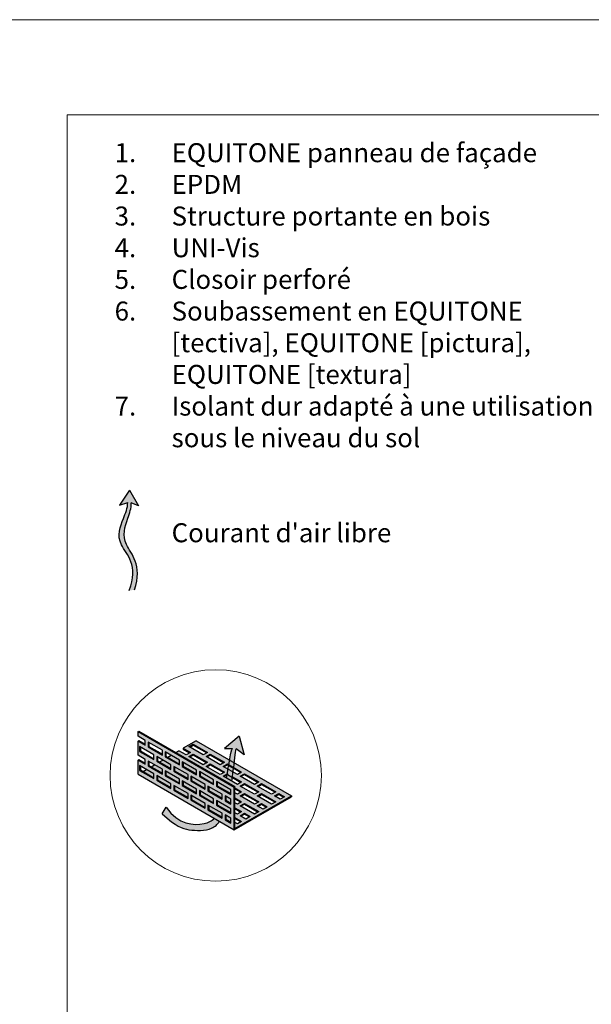
# Model space of a CAD drawing. Units: inches. Extents: x -8427 to 8781, y 20070 to 21160.
# Drawn here: x -4672 to -4371, y 20642 to 21160 of the extents above; entities that cross this region are included whole.
import ezdxf

# ---------------------------------------------------------------- set-up
doc = ezdxf.new("R2010")
doc.units = ezdxf.units.IN
doc.header["$LTSCALE"] = 0.25
doc.header["$MEASUREMENT"] = 0
doc.layers.add('Etex-0-Viewports', color=2, linetype='Continuous', lineweight=9, plot=False)
doc.layers.add('Etex-Airflow (ventilation)', color=7, linetype='Continuous', true_color=0x1ce4f2)
doc.layers.add('Etex-Dimensions', color=7, linetype='Continuous', lineweight=13)
for name, color, linetype in [('Etex-Insulation', 252, 'Continuous'), ('Etex-Perforated closures', 7, 'Continuous'), ('Etex-Text-legends-FR-BEL', 7, 'Continuous')]:
    doc.layers.add(name, color=color, linetype=linetype)
doc.styles.add('style Equitone', font='trebuc.ttf')

msp = doc.modelspace()

# ---------------------------------------------------------------- hatches: boundary and pattern name
at = {"layer": 'Etex-Airflow (ventilation)', "transparency": 33554687}
h = msp.add_hatch(color=256, dxfattribs=at)
h.dxf.hatch_style = 1
edge = h.paths.add_edge_path()
edge.add_spline(control_points=[(-4615.56, 20906.23), (-4615.6, 20903.3), (-4618.48, 20896.19), (-4623.13, 20884.69), (-4609.51, 20873.08), (-4614.8, 20859.96)], knot_values=[0, 0, 0, 0, 0.630977, 1.630977, 2.630977, 2.630977, 2.630977, 2.630977], degree=3, periodic=0)
edge.add_line((-4614.8, 20859.96), (-4611.95, 20860.19))
edge.add_spline(control_points=[(-4611.95, 20860.19), (-4607.66, 20873.63), (-4620.07, 20884.55), (-4616.11, 20896.15), (-4613.67, 20903.27), (-4613.69, 20906.05)], knot_values=[0, 0, 0, 0, 1, 2, 2.60037, 2.60037, 2.60037, 2.60037], degree=3, periodic=0)
edge.add_line((-4613.69, 20906.05), (-4609.83, 20904.55))
edge.add_line((-4609.83, 20904.55), (-4614.64, 20912.67))
edge.add_line((-4614.64, 20912.67), (-4619.9, 20904.88))
edge.add_line((-4619.9, 20904.88), (-4615.56, 20906.23))
h = msp.add_hatch(color=256, dxfattribs=at)
h.paths.add_polyline_path([(-4563.52, 20761.11), (-4560.75, 20759.51), (-4560.71, 20759.75), (-4560.65, 20760.2), (-4560.58, 20760.65), (-4560.51, 20761.1), (-4560.44, 20761.57), (-4560.37, 20762.03), (-4560.31, 20762.51), (-4560.24, 20762.99), (-4560.18, 20763.47), (-4560.11, 20763.96), (-4560.05, 20764.46), (-4559.99, 20764.96), (-4559.92, 20765.47), (-4559.86, 20765.98), (-4559.8, 20766.5), (-4559.74, 20767.02), (-4559.68, 20767.54), (-4559.62, 20768.06), (-4559.56, 20768.58), (-4559.5, 20769.1), (-4559.44, 20769.61), (-4559.38, 20770.12), (-4559.33, 20770.61), (-4559.27, 20771.11), (-4559.21, 20771.59), (-4559.16, 20772.06), (-4559.1, 20772.52), (-4559.04, 20772.96), (-4558.99, 20773.39), (-4558.93, 20773.8), (-4558.87, 20774.2), (-4558.82, 20774.58), (-4558.76, 20774.93), (-4558.71, 20775.27), (-4558.65, 20775.58), (-4558.59, 20775.87), (-4558.54, 20776.13), (-4558.48, 20776.36), (-4558.43, 20776.57), (-4554.22, 20773.42), (-4556.86, 20783.26), (-4564.59, 20776.69), (-4560.48, 20776.81), (-4560.53, 20776.75), (-4560.57, 20776.67), (-4560.62, 20776.58), (-4560.67, 20776.47), (-4560.72, 20776.35), (-4560.76, 20776.22), (-4560.81, 20776.08), (-4560.86, 20775.92), (-4560.91, 20775.75), (-4560.96, 20775.57), (-4561.02, 20775.38), (-4561.07, 20775.17), (-4561.12, 20774.96), (-4561.17, 20774.73), (-4561.23, 20774.5), (-4561.28, 20774.25), (-4561.34, 20774), (-4561.39, 20773.73), (-4561.45, 20773.46), (-4561.5, 20773.17), (-4561.56, 20772.88), (-4561.62, 20772.58), (-4561.68, 20772.27), (-4561.74, 20771.95), (-4561.79, 20771.62), (-4561.85, 20771.29), (-4561.91, 20770.95), (-4561.97, 20770.61), (-4562.04, 20770.25), (-4562.1, 20769.89), (-4562.16, 20769.53), (-4562.22, 20769.16), (-4562.28, 20768.78), (-4562.35, 20768.4), (-4562.41, 20768.01), (-4562.47, 20767.62), (-4562.54, 20767.22), (-4562.6, 20766.82), (-4562.67, 20766.42), (-4562.73, 20766.01), (-4562.8, 20765.6), (-4562.87, 20765.19), (-4562.93, 20764.77), (-4563, 20764.35), (-4563.07, 20763.93), (-4563.14, 20763.51), (-4563.21, 20763.08), (-4563.27, 20762.66), (-4563.34, 20762.23), (-4563.41, 20761.8), (-4563.48, 20761.37)])
h.paths.add_polyline_path([(-4567.2, 20738.43), (-4569.93, 20740), (-4569.95, 20739.98), (-4570.06, 20739.87), (-4570.18, 20739.75), (-4570.3, 20739.64), (-4570.42, 20739.54), (-4570.54, 20739.43), (-4570.66, 20739.33), (-4570.78, 20739.23), (-4570.91, 20739.14), (-4571.03, 20739.04), (-4571.16, 20738.95), (-4571.29, 20738.87), (-4571.42, 20738.78), (-4571.55, 20738.7), (-4571.68, 20738.62), (-4571.82, 20738.54), (-4571.96, 20738.47), (-4572.1, 20738.39), (-4572.23, 20738.32), (-4572.38, 20738.26), (-4572.52, 20738.19), (-4572.66, 20738.12), (-4572.81, 20738.06), (-4572.96, 20738), (-4573.11, 20737.94), (-4573.26, 20737.89), (-4573.41, 20737.83), (-4573.57, 20737.78), (-4573.73, 20737.73), (-4573.89, 20737.68), (-4574.05, 20737.63), (-4574.21, 20737.58), (-4574.38, 20737.54), (-4574.54, 20737.49), (-4574.71, 20737.45), (-4574.88, 20737.41), (-4575.05, 20737.37), (-4575.23, 20737.33), (-4575.41, 20737.29), (-4575.58, 20737.25), (-4575.76, 20737.22), (-4575.95, 20737.18), (-4576.13, 20737.15), (-4576.32, 20737.12), (-4576.51, 20737.09), (-4576.7, 20737.06), (-4576.89, 20737.03), (-4577.08, 20737), (-4577.28, 20736.98), (-4577.48, 20736.96), (-4577.67, 20736.94), (-4577.87, 20736.92), (-4578.08, 20736.9), (-4578.28, 20736.88), (-4578.49, 20736.87), (-4578.69, 20736.86), (-4578.9, 20736.85), (-4579.11, 20736.84), (-4579.32, 20736.84), (-4579.53, 20736.83), (-4579.74, 20736.83), (-4579.96, 20736.83), (-4580.17, 20736.84), (-4580.39, 20736.85), (-4580.61, 20736.85), (-4580.83, 20736.87), (-4581.05, 20736.88), (-4581.27, 20736.9), (-4581.49, 20736.92), (-4581.71, 20736.94), (-4581.93, 20736.97), (-4582.16, 20737), (-4582.38, 20737.03), (-4582.61, 20737.06), (-4582.84, 20737.1), (-4583.06, 20737.14), (-4583.29, 20737.19), (-4583.52, 20737.24), (-4583.75, 20737.29), (-4583.98, 20737.34), (-4584.21, 20737.4), (-4584.44, 20737.46), (-4584.67, 20737.53), (-4584.9, 20737.6), (-4585.13, 20737.67), (-4585.36, 20737.75), (-4585.6, 20737.83), (-4585.83, 20737.91), (-4586.06, 20738), (-4586.29, 20738.09), (-4586.53, 20738.19), (-4586.76, 20738.29), (-4586.99, 20738.4), (-4587.22, 20738.51), (-4587.46, 20738.62), (-4587.69, 20738.74), (-4587.92, 20738.86), (-4588.15, 20738.99), (-4588.39, 20739.12), (-4588.62, 20739.26), (-4588.85, 20739.4), (-4589.08, 20739.55), (-4589.31, 20739.7), (-4589.54, 20739.85), (-4589.77, 20740.01), (-4590, 20740.18), (-4590.23, 20740.35), (-4590.46, 20740.53), (-4590.69, 20740.71), (-4590.92, 20740.89), (-4591.14, 20741.09), (-4591.37, 20741.28), (-4591.59, 20741.49), (-4591.82, 20741.69), (-4592.04, 20741.91), (-4592.27, 20742.13), (-4592.49, 20742.35), (-4592.71, 20742.58), (-4592.93, 20742.82), (-4593.15, 20743.06), (-4593.37, 20743.31), (-4593.58, 20743.57), (-4593.8, 20743.83), (-4594.01, 20744.09), (-4594.23, 20744.37), (-4594.44, 20744.64), (-4594.65, 20744.93), (-4594.86, 20745.22), (-4595.07, 20745.52), (-4595.27, 20745.82), (-4597.41, 20742.31), (-4597.01, 20741.96), (-4596.63, 20741.62), (-4596.26, 20741.29), (-4595.89, 20740.97), (-4595.53, 20740.66), (-4595.18, 20740.36), (-4594.84, 20740.07), (-4594.51, 20739.79), (-4594.18, 20739.52), (-4593.86, 20739.26), (-4593.54, 20739.01), (-4593.24, 20738.76), (-4592.94, 20738.52), (-4592.64, 20738.3), (-4592.36, 20738.08), (-4592.07, 20737.87), (-4591.8, 20737.66), (-4591.53, 20737.47), (-4591.26, 20737.28), (-4591, 20737.1), (-4590.75, 20736.93), (-4590.5, 20736.76), (-4590.25, 20736.6), (-4590.01, 20736.45), (-4589.78, 20736.3), (-4589.54, 20736.16), (-4589.32, 20736.03), (-4589.09, 20735.9), (-4588.87, 20735.78), (-4588.65, 20735.66), (-4588.44, 20735.55), (-4588.23, 20735.45), (-4588.02, 20735.35), (-4587.81, 20735.25), (-4587.61, 20735.16), (-4587.41, 20735.08), (-4587.21, 20735), (-4587.01, 20734.92), (-4586.82, 20734.84), (-4586.62, 20734.78), (-4586.43, 20734.71), (-4586.24, 20734.65), (-4586.05, 20734.59), (-4585.86, 20734.53), (-4585.67, 20734.48), (-4585.48, 20734.43), (-4585.29, 20734.39), (-4585.1, 20734.34), (-4584.91, 20734.3), (-4584.73, 20734.26), (-4584.54, 20734.22), (-4584.35, 20734.19), (-4584.15, 20734.15), (-4583.96, 20734.12), (-4583.77, 20734.09), (-4583.57, 20734.06), (-4583.38, 20734.03), (-4583.18, 20734), (-4582.98, 20733.97), (-4582.78, 20733.94), (-4582.58, 20733.91), (-4582.37, 20733.89), (-4582.16, 20733.86), (-4581.96, 20733.84), (-4581.75, 20733.82), (-4581.54, 20733.79), (-4581.32, 20733.77), (-4581.11, 20733.75), (-4580.9, 20733.74), (-4580.68, 20733.72), (-4580.47, 20733.7), (-4580.25, 20733.69), (-4580.03, 20733.67), (-4579.82, 20733.66), (-4579.6, 20733.65), (-4579.38, 20733.64), (-4579.16, 20733.63), (-4578.94, 20733.62), (-4578.72, 20733.62), (-4578.5, 20733.62), (-4578.28, 20733.61), (-4578.06, 20733.61), (-4577.84, 20733.61), (-4577.62, 20733.62), (-4577.4, 20733.62), (-4577.18, 20733.63), (-4576.96, 20733.64), (-4576.75, 20733.65), (-4576.53, 20733.66), (-4576.31, 20733.68), (-4576.09, 20733.69), (-4575.88, 20733.71), (-4575.66, 20733.73), (-4575.45, 20733.76), (-4575.24, 20733.78), (-4575.03, 20733.81), (-4574.82, 20733.84), (-4574.61, 20733.87), (-4574.4, 20733.9), (-4574.19, 20733.94), (-4573.99, 20733.98), (-4573.78, 20734.02), (-4573.58, 20734.07), (-4573.38, 20734.11), (-4573.18, 20734.16), (-4572.99, 20734.22), (-4572.79, 20734.27), (-4572.6, 20734.33), (-4572.41, 20734.39), (-4572.22, 20734.45), (-4572.04, 20734.52), (-4571.86, 20734.59), (-4571.68, 20734.66), (-4571.5, 20734.73), (-4571.32, 20734.81), (-4571.15, 20734.89), (-4570.98, 20734.98), (-4570.81, 20735.06), (-4570.65, 20735.16), (-4570.48, 20735.25), (-4570.32, 20735.35), (-4570.16, 20735.44), (-4570.01, 20735.55), (-4569.86, 20735.65), (-4569.7, 20735.76), (-4569.56, 20735.87), (-4569.41, 20735.99), (-4569.27, 20736.11), (-4569.12, 20736.23), (-4568.98, 20736.35), (-4568.84, 20736.48), (-4568.71, 20736.61), (-4568.57, 20736.74), (-4568.44, 20736.87), (-4568.31, 20737.01), (-4568.18, 20737.16), (-4568.06, 20737.3), (-4567.93, 20737.45), (-4567.81, 20737.6), (-4567.69, 20737.75), (-4567.57, 20737.91), (-4567.45, 20738.07), (-4567.33, 20738.23), (-4567.21, 20738.4)])
at = {"layer": 'Etex-Insulation', "ltscale": 100, "true_color": 0x000000, "transparency": 33554687}
h = msp.add_hatch(dxfattribs=at)
h.set_pattern_fill('ANSI37', color=18, scale=50)
h.paths.add_polyline_path([(-4348.64, 20595.01), (-4336.4, 20595.01), (-4336.4, 20616.02), (-4348.64, 20616.02)], flags=9)
h.paths.add_polyline_path([(-4350.46, 20571.75), (-4338.23, 20571.75), (-4338.23, 20592.76), (-4350.46, 20592.76)], flags=9)
h.paths.add_polyline_path([(-4350.27, 20545.2), (-4338.04, 20545.2), (-4338.04, 20566.22), (-4350.27, 20566.22)], flags=9)
h.paths.add_polyline_path([(-4350.78, 20779.6), (-4338.55, 20779.6), (-4338.55, 20800.61), (-4350.78, 20800.61)], flags=9)
h.paths.add_polyline_path([(-4357.39, 20791.26), (-4357.39, 20834.95), (-4378.79, 20834.95), (-4378.79, 20791.26)], flags=9)
h.paths.add_polyline_path([(-4324.94, 20279.11), (-4094.86, 20279.11), (-4094.86, 20300.12), (-4324.94, 20300.12)], flags=9)
h.paths.add_polyline_path([(-4329.81, 20679.51), (-4074.42, 20679.51), (-4074.42, 20700.52), (-4329.81, 20700.52)], flags=9)
h.paths.add_polyline_path([(-4635.55, 20185.31), (-3964.84, 20185.31), (-3964.84, 20255.99), (-4635.55, 20255.99)], flags=9)
h.paths.add_polyline_path([(-4634.79, 20896.58), (-4396.02, 20896.58), (-4396.02, 21118.98), (-4634.79, 21118.98)], flags=9)
h.paths.add_polyline_path([(-4295.68, 20763.73), (-4267.33, 20763.73), (-4267.33, 20787.96), (-4295.68, 20787.96)], flags=9)
h.paths.add_polyline_path([(-4308.83, 20377.29), (-4280.65, 20377.29), (-4280.65, 20398.31), (-4308.83, 20398.31)], flags=9)
at = {"layer": 'Etex-Perforated closures'}
h = msp.add_hatch(color=256, dxfattribs=at)
h.dxf.hatch_style = 1
h.paths.add_polyline_path([(-4574.82, 20757.82), (-4574.82, 20755.32), (-4582.32, 20759.65), (-4582.32, 20762.15)], flags=16)
h.paths.add_polyline_path([(-4568.82, 20759.36), (-4561.32, 20755.03), (-4561.32, 20752.53), (-4568.82, 20756.86)], flags=16)
h.paths.add_polyline_path([(-4573.32, 20756.96), (-4565.82, 20752.63), (-4565.82, 20750.13), (-4573.32, 20754.46)], flags=16)
h.paths.add_polyline_path([(-4579.32, 20762.92), (-4586.82, 20767.25), (-4586.82, 20769.75), (-4579.32, 20765.42)], flags=16)
h.paths.add_polyline_path([(-4570.32, 20750.23), (-4570.32, 20747.73), (-4577.82, 20752.06), (-4577.82, 20754.56)], flags=16)
h.paths.add_polyline_path([(-4579.32, 20755.42), (-4579.32, 20752.92), (-4586.82, 20757.25), (-4586.82, 20759.75)], flags=16)
h.paths.add_polyline_path([(-4583.82, 20760.52), (-4591.32, 20764.85), (-4591.32, 20767.35), (-4583.82, 20763.02)], flags=16)
h.paths.add_polyline_path([(-4574.82, 20747.82), (-4574.82, 20745.32), (-4582.32, 20749.65), (-4582.32, 20752.15)], flags=16)
h.paths.add_polyline_path([(-4568.82, 20749.36), (-4561.32, 20745.03), (-4561.32, 20742.53), (-4568.82, 20746.86)], flags=16)
h.paths.add_polyline_path([(-4564.32, 20751.76), (-4561.32, 20750.03), (-4561.32, 20747.53), (-4564.32, 20749.26)], flags=16)
h.paths.add_polyline_path([(-4583.82, 20753.02), (-4583.82, 20750.52), (-4591.32, 20754.85), (-4591.32, 20757.35)], flags=16)
h.paths.add_polyline_path([(-4573.32, 20746.96), (-4565.82, 20742.63), (-4565.82, 20740.13), (-4573.32, 20744.46)], flags=16)
h.paths.add_polyline_path([(-4588.32, 20760.62), (-4588.32, 20758.12), (-4595.82, 20762.45), (-4595.82, 20764.95)], flags=16)
h.paths.add_polyline_path([(-4588.32, 20768.12), (-4595.82, 20772.45), (-4595.82, 20774.95), (-4588.32, 20770.62)], flags=16)
h.paths.add_polyline_path([(-4592.82, 20765.72), (-4600.32, 20770.05), (-4600.32, 20772.55), (-4592.82, 20768.22)], flags=16)
h.paths.add_polyline_path([(-4592.82, 20758.22), (-4592.82, 20755.72), (-4600.32, 20760.05), (-4600.32, 20762.55)], flags=16)
h.paths.add_polyline_path([(-4564.32, 20741.76), (-4561.32, 20740.03), (-4561.32, 20737.53), (-4564.32, 20739.26)], flags=16)
h.paths.add_polyline_path([(-4597.32, 20763.31), (-4604.82, 20767.64), (-4604.82, 20770.14), (-4597.32, 20765.81)], flags=16)
h.paths.add_polyline_path([(-4597.32, 20773.31), (-4604.82, 20777.64), (-4604.82, 20780.14), (-4597.32, 20775.81)], flags=16)
h.paths.add_polyline_path([(-4601.82, 20760.91), (-4609.32, 20765.24), (-4609.32, 20767.74), (-4601.82, 20763.41)], flags=16)
h.paths.add_polyline_path([(-4601.82, 20770.91), (-4609.32, 20775.24), (-4609.32, 20777.74), (-4601.82, 20773.41)], flags=16)
h.paths.add_polyline_path([(-4577.82, 20764.56), (-4577.43, 20764.33), (-4577.43, 20762.28), (-4570.32, 20758.18), (-4570.32, 20757.73), (-4577.82, 20762.06)])
h.paths.add_polyline_path([(-4610.07, 20785.68), (-4610.07, 20783.18), (-4606.32, 20781.01), (-4606.32, 20778.51), (-4610.07, 20780.68), (-4610.07, 20773.18), (-4606.32, 20771.01), (-4606.32, 20768.51), (-4610.07, 20770.68), (-4610.07, 20763.18), (-4559.49, 20733.98), (-4559.49, 20756.48)])
h = msp.add_hatch(color=252, dxfattribs=at)
h.dxf.hatch_style = 1
edge = h.paths.add_edge_path()
edge.add_line((-4579.58, 20780.77), (-4586.33, 20776.88))
edge.add_line((-4586.33, 20776.88), (-4582.58, 20774.71))
edge.add_line((-4582.58, 20774.71), (-4584.83, 20773.41))
edge.add_line((-4584.83, 20773.41), (-4588.58, 20775.58))
edge.add_line((-4588.58, 20775.58), (-4590.2, 20774.64))
edge.add_line((-4590.2, 20774.64), (-4559.12, 20756.69))
edge.add_line((-4559.12, 20756.69), (-4559.12, 20755.97))
edge.add_line((-4559.12, 20755.97), (-4555.58, 20753.93))
edge.add_line((-4555.58, 20753.93), (-4557.83, 20752.63))
edge.add_line((-4557.83, 20752.63), (-4559.12, 20753.37))
edge.add_line((-4559.12, 20753.37), (-4559.12, 20750.77))
edge.add_line((-4559.12, 20750.77), (-4555.58, 20748.73))
edge.add_line((-4555.58, 20748.73), (-4557.83, 20747.43))
edge.add_line((-4557.83, 20747.43), (-4559.12, 20748.17))
edge.add_line((-4559.12, 20748.17), (-4559.12, 20745.57))
edge.add_line((-4559.12, 20745.57), (-4555.58, 20743.53))
edge.add_line((-4555.58, 20743.53), (-4557.83, 20742.24))
edge.add_line((-4557.83, 20742.24), (-4559.12, 20742.97))
edge.add_line((-4559.12, 20742.97), (-4559.12, 20740.38))
edge.add_line((-4559.12, 20740.38), (-4555.58, 20738.34))
edge.add_line((-4555.58, 20738.34), (-4557.83, 20737.04))
edge.add_line((-4557.83, 20737.04), (-4559.12, 20737.78))
edge.add_line((-4559.12, 20737.78), (-4559.12, 20734.57))
edge.add_line((-4559.12, 20734.57), (-4529.33, 20751.76))
edge.add_line((-4529.33, 20751.76), (-4559.49, 20769.17))
edge.add_spline(control_points=[(-4559.49, 20769.17), (-4559.58, 20768.37), (-4559.68, 20767.55), (-4559.77, 20766.74)], knot_values=[4.055934, 4.055934, 4.055934, 4.055934, 4.137842, 4.137842, 4.137842, 4.137842], degree=3, periodic=0)
edge.add_line((-4559.77, 20766.74), (-4555.58, 20764.32))
edge.add_line((-4555.58, 20764.32), (-4557.83, 20763.02))
edge.add_line((-4557.83, 20763.02), (-4560.07, 20764.31))
edge.add_spline(control_points=[(-4560.07, 20764.31), (-4560.17, 20763.48), (-4560.28, 20762.68), (-4560.39, 20761.9)], knot_values=[3.885978, 3.885978, 3.885978, 3.885978, 3.972998, 3.972998, 3.972998, 3.972998], degree=3, periodic=0)
edge.add_line((-4560.39, 20761.9), (-4555.58, 20759.12))
edge.add_line((-4555.58, 20759.12), (-4557.83, 20757.82))
edge.add_line((-4557.83, 20757.82), (-4565.33, 20762.15))
edge.add_line((-4565.33, 20762.15), (-4563.15, 20763.41))
edge.add_spline(control_points=[(-4563.15, 20763.41), (-4563.02, 20764.24), (-4562.89, 20765.06), (-4562.76, 20765.86)], knot_values=[2.305268, 2.305268, 2.305268, 2.305268, 2.369619, 2.369619, 2.369619, 2.369619], degree=3, periodic=0)
edge.add_line((-4562.76, 20765.86), (-4565.33, 20767.35))
edge.add_line((-4565.33, 20767.35), (-4563.08, 20768.65))
edge.add_line((-4563.08, 20768.65), (-4562.37, 20768.24))
edge.add_spline(control_points=[(-4562.37, 20768.24), (-4562.24, 20769.06), (-4562.1, 20769.86), (-4561.97, 20770.61)], knot_values=[2.434999, 2.434999, 2.434999, 2.434999, 2.505484, 2.505484, 2.505484, 2.505484], degree=3, periodic=0)
edge.add_line((-4561.97, 20770.61), (-4579.58, 20780.77))
h.paths.add_polyline_path([(-4564.58, 20769.52), (-4566.83, 20768.22), (-4574.33, 20772.55), (-4572.08, 20773.85)], flags=16)
h.paths.add_polyline_path([(-4564.58, 20764.32), (-4566.83, 20763.02), (-4574.33, 20767.35), (-4572.08, 20768.65)], flags=16)
h.paths.add_polyline_path([(-4573.58, 20774.71), (-4575.83, 20773.41), (-4583.33, 20777.74), (-4581.08, 20779.04)], flags=16)
h.paths.add_polyline_path([(-4573.58, 20769.52), (-4575.83, 20768.22), (-4583.33, 20772.55), (-4581.08, 20773.85)], flags=16)
h.paths.add_polyline_path([(-4556.33, 20762.15), (-4554.08, 20763.45), (-4546.58, 20759.12), (-4548.83, 20757.82)], flags=16)
h.paths.add_polyline_path([(-4556.33, 20756.96), (-4554.08, 20758.26), (-4546.58, 20753.93), (-4548.83, 20752.63)], flags=16)
h.paths.add_polyline_path([(-4554.08, 20753.06), (-4546.58, 20748.73), (-4548.83, 20747.43), (-4556.33, 20751.76)], flags=16)
h.paths.add_polyline_path([(-4547.33, 20756.96), (-4545.08, 20758.26), (-4537.58, 20753.93), (-4539.83, 20752.63)], flags=16)
h.paths.add_polyline_path([(-4554.08, 20747.86), (-4546.58, 20743.53), (-4548.83, 20742.24), (-4556.33, 20746.57)], flags=16)
h.paths.add_polyline_path([(-4547.33, 20751.76), (-4545.08, 20753.06), (-4537.58, 20748.73), (-4539.83, 20747.43)], flags=16)
h.paths.add_polyline_path([(-4554.08, 20742.67), (-4551.08, 20740.94), (-4553.33, 20739.64), (-4556.33, 20741.37)], flags=16)
h.paths.add_polyline_path([(-4547.33, 20746.57), (-4545.08, 20747.86), (-4542.08, 20746.13), (-4544.33, 20744.83)], flags=16)
h.paths.add_polyline_path([(-4538.33, 20751.76), (-4536.08, 20753.06), (-4533.08, 20751.33), (-4535.33, 20750.03)], flags=16)
h = msp.add_hatch(color=252, dxfattribs=at)
h.dxf.hatch_style = 1
h.paths.add_polyline_path([(-4601.82, 20763.41), (-4605.74, 20765.68), (-4607.51, 20764.65), (-4601.82, 20761.36)])
h.paths.add_polyline_path([(-4597.32, 20765.81), (-4601.41, 20768.18), (-4603.18, 20767.15), (-4597.32, 20763.76)])
h.paths.add_polyline_path([(-4592.82, 20768.22), (-4597.08, 20770.68), (-4598.85, 20769.65), (-4592.82, 20766.17)])
h.paths.add_polyline_path([(-4588.32, 20770.62), (-4592.75, 20773.18), (-4594.52, 20772.15), (-4588.32, 20768.57)])
h.paths.add_polyline_path([(-4586.43, 20769.53), (-4586.43, 20767.48), (-4579.32, 20763.37), (-4579.32, 20765.42)])
h.paths.add_polyline_path([(-4590.93, 20767.12), (-4590.93, 20765.07), (-4583.82, 20760.97), (-4583.82, 20763.02)])
h.paths.add_polyline_path([(-4588.32, 20760.62), (-4595.43, 20764.72), (-4595.43, 20762.67), (-4588.32, 20758.57)])
h.paths.add_polyline_path([(-4599.93, 20762.32), (-4599.93, 20760.27), (-4592.82, 20756.17), (-4592.82, 20758.22)])
h.paths.add_polyline_path([(-4590.93, 20757.12), (-4590.93, 20755.07), (-4583.82, 20750.97), (-4583.82, 20753.02)])
h.paths.add_polyline_path([(-4586.43, 20759.53), (-4586.43, 20757.48), (-4579.32, 20753.37), (-4579.32, 20755.42)])
h.paths.add_polyline_path([(-4581.93, 20761.93), (-4581.93, 20759.88), (-4574.82, 20755.77), (-4574.82, 20757.82)])
h.paths.add_polyline_path([(-4577.43, 20764.33), (-4577.43, 20762.28), (-4570.32, 20758.18), (-4570.32, 20760.23)])
h.paths.add_polyline_path([(-4568.43, 20759.13), (-4568.43, 20757.08), (-4561.32, 20752.98), (-4561.32, 20755.03)])
h.paths.add_polyline_path([(-4572.93, 20756.73), (-4572.93, 20754.68), (-4565.82, 20750.58), (-4565.82, 20752.63)])
h.paths.add_polyline_path([(-4577.43, 20754.33), (-4577.43, 20752.28), (-4570.32, 20748.18), (-4570.32, 20750.23)])
h.paths.add_polyline_path([(-4581.93, 20751.93), (-4581.93, 20749.88), (-4574.82, 20745.77), (-4574.82, 20747.82)])
h.paths.add_polyline_path([(-4572.93, 20746.73), (-4572.93, 20744.68), (-4565.82, 20740.58), (-4565.82, 20742.63)])
h.paths.add_polyline_path([(-4568.43, 20749.13), (-4568.43, 20747.08), (-4561.32, 20742.98), (-4561.32, 20745.03)])
h.paths.add_polyline_path([(-4561.32, 20750.03), (-4563.93, 20751.54), (-4563.93, 20749.49), (-4561.32, 20747.98)])
h.paths.add_polyline_path([(-4561.32, 20740.03), (-4563.93, 20741.54), (-4563.93, 20739.49), (-4561.32, 20737.98)])

# ---------------------------------------------------------------- linework, layer by layer
at = {"layer": 'Etex-0-Viewports', "ltscale": 100}
for points in [[(8780.53, 21160.34), (-8427.47, 21160.34), (-8427.47, 20100.34), (8780.53, 20100.34)], [(-4647.47, 21110.34), (-3951.47, 21110.34), (-3951.47, 20150.34), (-4647.47, 20150.34)]]:
    msp.add_lwpolyline(points, close=True, dxfattribs=at)
at = {"layer": 'Etex-Airflow (ventilation)', "transparency": 33554687}
for p, q in [((-4614.64, 20912.67), (-4619.9, 20904.88)), ((-4614.64, 20912.67), (-4609.83, 20904.55)), ((-4619.9, 20904.88), (-4615.56, 20906.23)), ((-4609.83, 20904.55), (-4613.69, 20906.05)), ((-4556.86, 20783.26), (-4564.59, 20776.69)), ((-4556.86, 20783.26), (-4554.22, 20773.42)), ((-4564.59, 20776.69), (-4560.48, 20776.81)), ((-4554.22, 20773.42), (-4558.43, 20776.57)), ((-4597.41, 20742.31), (-4595.27, 20745.82))]:
    msp.add_line(p, q, dxfattribs=at)
for points, knots in [([(-4614.8, 20859.96), (-4609.51, 20873.08), (-4623.13, 20884.69), (-4618.48, 20896.19), (-4615.6, 20903.3), (-4615.56, 20906.23)], [0, 0, 0, 0, 1, 2, 2.630977, 2.630977, 2.630977, 2.630977]), ([(-4611.95, 20860.19), (-4607.66, 20873.63), (-4620.07, 20884.55), (-4616.11, 20896.15), (-4613.67, 20903.27), (-4613.69, 20906.05)], [0, 0, 0, 0, 1, 2, 2.60037, 2.60037, 2.60037, 2.60037]), ([(-4560.75, 20759.51), (-4560.48, 20761.24), (-4559.62, 20767.3), (-4558.93, 20774.85), (-4558.43, 20776.57)], [3.7941353, 3.7941353, 3.7941353, 3.7941353, 4, 4.4668136, 4.4668136, 4.4668136, 4.4668136]), ([(-4595.27, 20745.82), (-4589.02, 20736.49), (-4577.34, 20736.02), (-4571.38, 20738.5), (-4569.93, 20740)], [0, 0, 0, 0, 1, 1.419525, 1.419525, 1.419525, 1.419525]), ([(-4597.41, 20742.31), (-4589.85, 20735.51), (-4584.34, 20733.64), (-4572.26, 20733.19), (-4568.32, 20736.77), (-4567.2, 20738.43)], [0, 0, 0, 0, 1, 2, 2.515294, 2.515294, 2.515294, 2.515294])]:
    msp.add_open_spline(points, degree=3, knots=knots, dxfattribs=at)
msp.add_open_spline([(-4563.52, 20761.11), (-4562.32, 20768.49), (-4561.26, 20775.82), (-4560.48, 20776.81)], degree=3, dxfattribs=at)
at = {"layer": 'Etex-Dimensions'}
msp.add_circle((-4569.25, 20762.55), 55.64, dxfattribs=at)
at = {"layer": 'Etex-Perforated closures', "transparency": 33554687}
for p, q in [((-4610.07, 20785.68), (-4609.69, 20785.89)), ((-4610.07, 20783.18), (-4610.07, 20785.68)), ((-4609.69, 20785.89), (-4559.12, 20756.69)), ((-4604.82, 20777.64), (-4604.43, 20777.87)), ((-4581.08, 20779.04), (-4581.08, 20778.59)), ((-4579.58, 20780.77), (-4529.33, 20751.76)), ((-4609.32, 20775.24), (-4608.93, 20775.47)), ((-4595.82, 20772.45), (-4595.43, 20772.67)), ((-4594.52, 20772.15), (-4592.75, 20773.18)), ((-4590.2, 20774.64), (-4588.58, 20775.58)), ((-4581.08, 20773.85), (-4581.08, 20773.4)), ((-4572.08, 20773.85), (-4572.08, 20773.4)), ((-4607.51, 20764.65), (-4605.74, 20765.68)), ((-4604.82, 20767.64), (-4604.43, 20767.87)), ((-4603.18, 20767.15), (-4601.41, 20768.18)), ((-4600.32, 20770.05), (-4599.93, 20770.27)), ((-4598.85, 20769.65), (-4597.08, 20770.68)), ((-4586.82, 20767.25), (-4586.43, 20767.48)), ((-4572.08, 20768.65), (-4572.08, 20768.2)), ((-4563.08, 20768.65), (-4563.08, 20768.2)), ((-4610.07, 20763.18), (-4559.49, 20733.98)), ((-4610.07, 20763.18), (-4559.49, 20733.98)), ((-4609.32, 20765.24), (-4608.93, 20765.47)), ((-4595.82, 20762.45), (-4595.43, 20762.67)), ((-4591.32, 20764.85), (-4590.93, 20765.07)), ((-4577.82, 20762.06), (-4577.43, 20762.28)), ((-4563.08, 20763.45), (-4563.08, 20763)), ((-4554.08, 20763.45), (-4554.08, 20763)), ((-4600.32, 20760.05), (-4599.93, 20760.27)), ((-4586.82, 20757.25), (-4586.43, 20757.48)), ((-4582.32, 20759.65), (-4581.93, 20759.88)), ((-4568.82, 20756.86), (-4568.43, 20757.08)), ((-4559.49, 20756.48), (-4559.12, 20756.69)), ((-4559.49, 20733.98), (-4559.49, 20756.48)), ((-4559.12, 20734.63), (-4559.12, 20756.69)), ((-4559.12, 20734.57), (-4559.12, 20756.69)), ((-4554.08, 20758.26), (-4554.08, 20757.81)), ((-4545.08, 20758.26), (-4545.08, 20757.81)), ((-4591.32, 20754.85), (-4590.93, 20755.07)), ((-4577.82, 20752.06), (-4577.43, 20752.28)), ((-4573.32, 20754.46), (-4572.93, 20754.68)), ((-4559.49, 20733.98), (-4529.33, 20751.39)), ((-4559.12, 20734.57), (-4529.33, 20751.76)), ((-4554.08, 20753.06), (-4554.08, 20752.61)), ((-4545.08, 20753.06), (-4545.08, 20752.61)), ((-4536.08, 20753.06), (-4536.08, 20752.61)), ((-4529.33, 20751.76), (-4529.33, 20751.39)), ((-4582.32, 20749.65), (-4581.93, 20749.88)), ((-4568.82, 20746.86), (-4568.43, 20747.08)), ((-4564.32, 20749.26), (-4563.93, 20749.49)), ((-4554.08, 20747.86), (-4554.08, 20747.41)), ((-4545.08, 20747.86), (-4545.08, 20747.41)), ((-4573.32, 20744.46), (-4572.93, 20744.68)), ((-4554.08, 20742.67), (-4554.08, 20742.22)), ((-4564.32, 20739.26), (-4563.93, 20739.49))]:
    msp.add_line(p, q, dxfattribs=at)
at = {"layer": 'Etex-Perforated closures', "color": 252}
msp.add_line((-4610.07, 20785.68), (-4559.49, 20756.48), dxfattribs=at)
at = {"layer": 'Etex-Perforated closures', "transparency": 33554687}
for points in [[(-4606.32, 20781.01), (-4610.07, 20783.18)], [(-4610.07, 20773.18), (-4610.07, 20780.68), (-4606.32, 20778.51), (-4606.32, 20781.01)], [(-4610.07, 20780.68), (-4609.68, 20780.9), (-4606.32, 20778.96)], [(-4601.82, 20773.41), (-4609.32, 20777.74), (-4609.32, 20775.24), (-4601.82, 20770.91), (-4601.82, 20773.41)], [(-4608.93, 20777.52), (-4608.93, 20775.47), (-4601.82, 20771.36)], [(-4597.32, 20775.81), (-4604.82, 20780.14), (-4604.82, 20777.64), (-4597.32, 20773.31), (-4597.32, 20775.81)], [(-4604.43, 20779.92), (-4604.43, 20777.87), (-4597.32, 20773.76)], [(-4579.58, 20780.77), (-4586.33, 20776.88), (-4582.58, 20774.71), (-4584.83, 20773.41), (-4588.58, 20775.58)], [(-4586.33, 20776.88), (-4586.33, 20776.43), (-4582.97, 20774.49)], [(-4583.33, 20777.74), (-4581.08, 20779.04), (-4573.58, 20774.71), (-4575.83, 20773.41), (-4583.33, 20777.74)], [(-4582.95, 20777.52), (-4581.08, 20778.59), (-4573.97, 20774.49)], [(-4606.32, 20771.01), (-4610.07, 20773.18)], [(-4610.07, 20763.18), (-4610.07, 20770.68), (-4606.32, 20768.51), (-4606.32, 20771.01)], [(-4610.07, 20770.68), (-4609.68, 20770.9), (-4606.32, 20768.96)], [(-4592.82, 20768.22), (-4600.32, 20772.55), (-4600.32, 20770.05), (-4592.82, 20765.72), (-4592.82, 20768.22)], [(-4599.93, 20772.32), (-4599.93, 20770.27), (-4592.82, 20766.17)], [(-4588.32, 20770.62), (-4595.82, 20774.95), (-4595.82, 20772.45), (-4588.32, 20768.12), (-4588.32, 20770.62)], [(-4595.43, 20774.72), (-4595.43, 20772.67), (-4588.32, 20768.57)], [(-4583.33, 20772.55), (-4581.08, 20773.85), (-4573.58, 20769.52), (-4575.83, 20768.22), (-4583.33, 20772.55)], [(-4582.95, 20772.32), (-4581.08, 20773.4), (-4573.97, 20769.29)], [(-4574.33, 20772.55), (-4572.08, 20773.85), (-4564.58, 20769.52), (-4566.83, 20768.22), (-4574.33, 20772.55)], [(-4573.95, 20772.32), (-4572.08, 20773.4), (-4564.97, 20769.29)], [(-4601.82, 20763.41), (-4609.32, 20767.74), (-4609.32, 20765.24), (-4601.82, 20760.91), (-4601.82, 20763.41)], [(-4608.93, 20767.52), (-4608.93, 20765.47), (-4601.82, 20761.36)], [(-4597.32, 20765.81), (-4604.82, 20770.14), (-4604.82, 20767.64), (-4597.32, 20763.31), (-4597.32, 20765.81)], [(-4604.43, 20769.92), (-4604.43, 20767.87), (-4597.32, 20763.76)], [(-4583.82, 20763.02), (-4591.32, 20767.35), (-4591.32, 20764.85), (-4583.82, 20760.52), (-4583.82, 20763.02)], [(-4590.93, 20767.12), (-4590.93, 20765.07), (-4583.82, 20760.97)], [(-4579.32, 20765.42), (-4586.82, 20769.75), (-4586.82, 20767.25), (-4579.32, 20762.92), (-4579.32, 20765.42)], [(-4586.43, 20769.53), (-4586.43, 20767.48), (-4579.32, 20763.37)], [(-4574.33, 20767.35), (-4572.08, 20768.65), (-4564.58, 20764.32), (-4566.83, 20763.02), (-4574.33, 20767.35)], [(-4573.95, 20767.12), (-4572.08, 20768.2), (-4564.97, 20764.09)], [(-4565.33, 20767.35), (-4563.08, 20768.65), (-4555.58, 20764.32), (-4557.83, 20763.02), (-4565.33, 20767.35)], [(-4564.95, 20767.12), (-4563.08, 20768.2), (-4555.97, 20764.09)], [(-4592.82, 20758.22), (-4600.32, 20762.55), (-4600.32, 20760.05), (-4592.82, 20755.72), (-4592.82, 20758.22)], [(-4599.93, 20762.32), (-4599.93, 20760.27), (-4592.82, 20756.17)], [(-4588.32, 20760.62), (-4595.82, 20764.95), (-4595.82, 20762.45), (-4588.32, 20758.12), (-4588.32, 20760.62)], [(-4595.43, 20764.72), (-4595.43, 20762.67), (-4588.32, 20758.57)], [(-4574.82, 20757.82), (-4582.32, 20762.15), (-4582.32, 20759.65), (-4574.82, 20755.32), (-4574.82, 20757.82)], [(-4581.93, 20761.93), (-4581.93, 20759.88), (-4574.82, 20755.77)], [(-4570.32, 20760.23), (-4577.82, 20764.56), (-4577.82, 20762.06), (-4570.32, 20757.73), (-4570.32, 20760.23)], [(-4577.43, 20764.33), (-4577.43, 20762.28), (-4570.32, 20758.18)], [(-4565.33, 20762.15), (-4563.15, 20763.41)], [(-4560.39, 20761.9), (-4555.58, 20759.12), (-4557.83, 20757.82), (-4565.33, 20762.15)], [(-4564.95, 20761.93), (-4563.08, 20763), (-4555.97, 20758.9)], [(-4556.33, 20762.15), (-4554.08, 20763.45), (-4546.58, 20759.12), (-4548.83, 20757.82), (-4556.33, 20762.15)], [(-4555.95, 20761.93), (-4554.08, 20763), (-4546.97, 20758.9)], [(-4583.82, 20753.02), (-4591.32, 20757.35), (-4591.32, 20754.85), (-4583.82, 20750.52), (-4583.82, 20753.02)], [(-4590.93, 20757.12), (-4590.93, 20755.07), (-4583.82, 20750.97)], [(-4579.32, 20755.42), (-4586.82, 20759.75), (-4586.82, 20757.25), (-4579.32, 20752.92), (-4579.32, 20755.42)], [(-4586.43, 20759.53), (-4586.43, 20757.48), (-4579.32, 20753.37)], [(-4565.82, 20752.63), (-4573.32, 20756.96), (-4573.32, 20754.46), (-4565.82, 20750.13), (-4565.82, 20752.63)], [(-4572.93, 20756.73), (-4572.93, 20754.68), (-4565.82, 20750.58)], [(-4561.32, 20755.03), (-4568.82, 20759.36), (-4568.82, 20756.86), (-4561.32, 20752.53), (-4561.32, 20755.03)], [(-4568.43, 20759.13), (-4568.43, 20757.08), (-4561.32, 20752.98)], [(-4559.12, 20755.97), (-4555.58, 20753.93), (-4557.83, 20752.63), (-4559.12, 20753.37)], [(-4559.12, 20755.52), (-4555.97, 20753.7)], [(-4556.33, 20756.96), (-4554.08, 20758.26), (-4546.58, 20753.93), (-4548.83, 20752.63), (-4556.33, 20756.96)], [(-4555.95, 20756.73), (-4554.08, 20757.81), (-4546.97, 20753.7)], [(-4547.33, 20756.96), (-4545.08, 20758.26), (-4537.58, 20753.93), (-4539.83, 20752.63), (-4547.33, 20756.96)], [(-4546.95, 20756.73), (-4545.08, 20757.81), (-4537.97, 20753.7)], [(-4574.82, 20747.82), (-4582.32, 20752.15), (-4582.32, 20749.65), (-4574.82, 20745.32), (-4574.82, 20747.82)], [(-4581.93, 20751.93), (-4581.93, 20749.88), (-4574.82, 20745.77)], [(-4570.32, 20750.23), (-4577.82, 20754.56), (-4577.82, 20752.06), (-4570.32, 20747.73), (-4570.32, 20750.23)], [(-4577.43, 20754.33), (-4577.43, 20752.28), (-4570.32, 20748.18)], [(-4561.32, 20750.03), (-4564.32, 20751.76), (-4564.32, 20749.26), (-4561.32, 20747.53), (-4561.32, 20750.03)], [(-4563.93, 20751.54), (-4563.93, 20749.49), (-4561.32, 20747.98)], [(-4559.12, 20750.77), (-4555.58, 20748.73), (-4557.83, 20747.43), (-4559.12, 20748.17)], [(-4559.12, 20750.32), (-4555.97, 20748.51)], [(-4559.12, 20750.32), (-4555.97, 20748.51)], [(-4556.33, 20751.76), (-4554.08, 20753.06), (-4546.58, 20748.73), (-4548.83, 20747.43), (-4556.33, 20751.76)], [(-4555.95, 20751.54), (-4554.08, 20752.61), (-4546.97, 20748.51)], [(-4547.33, 20751.76), (-4545.08, 20753.06), (-4537.58, 20748.73), (-4539.83, 20747.43), (-4547.33, 20751.76)], [(-4546.95, 20751.54), (-4545.08, 20752.61), (-4537.97, 20748.51)], [(-4535.33, 20750.03), (-4538.33, 20751.76), (-4536.08, 20753.06), (-4533.08, 20751.33), (-4535.33, 20750.03)], [(-4537.95, 20751.54), (-4536.08, 20752.61), (-4533.47, 20751.1)], [(-4565.82, 20742.63), (-4573.32, 20746.96), (-4573.32, 20744.46), (-4565.82, 20740.13), (-4565.82, 20742.63)], [(-4572.93, 20746.73), (-4572.93, 20744.68), (-4565.82, 20740.58)], [(-4561.32, 20745.03), (-4568.82, 20749.36), (-4568.82, 20746.86), (-4561.32, 20742.53), (-4561.32, 20745.03)], [(-4568.43, 20749.13), (-4568.43, 20747.08), (-4561.32, 20742.98)], [(-4559.12, 20745.57), (-4555.58, 20743.53), (-4557.83, 20742.24), (-4559.12, 20742.97)], [(-4559.12, 20745.12), (-4555.97, 20743.31)], [(-4556.33, 20746.57), (-4554.08, 20747.86), (-4546.58, 20743.53), (-4548.83, 20742.24), (-4556.33, 20746.57)], [(-4556.33, 20746.57), (-4554.08, 20747.86), (-4546.58, 20743.53), (-4548.83, 20742.24), (-4556.33, 20746.57)], [(-4555.95, 20746.34), (-4554.08, 20747.41), (-4546.97, 20743.31)], [(-4544.33, 20744.83), (-4547.33, 20746.57), (-4545.08, 20747.86), (-4542.08, 20746.13), (-4544.33, 20744.83)], [(-4546.95, 20746.34), (-4545.08, 20747.41), (-4542.47, 20745.91)], [(-4561.32, 20740.03), (-4564.32, 20741.76), (-4564.32, 20739.26), (-4561.32, 20737.53), (-4561.32, 20740.03)], [(-4563.93, 20741.54), (-4563.93, 20739.49), (-4561.32, 20737.98)], [(-4559.12, 20740.38), (-4555.58, 20738.34), (-4557.83, 20737.04), (-4559.12, 20737.78)], [(-4559.12, 20739.93), (-4555.97, 20738.11)], [(-4553.33, 20739.64), (-4556.33, 20741.37), (-4554.08, 20742.67), (-4551.08, 20740.94), (-4553.33, 20739.64)], [(-4555.95, 20741.14), (-4554.08, 20742.22), (-4551.47, 20740.71)]]:
    msp.add_lwpolyline(points, dxfattribs=at)
msp.add_open_spline([(-4548.71, 20742.31), (-4548.94, 20742.39), (-4549.17, 20742.47), (-4549.4, 20742.56)], degree=3, dxfattribs=at)

# ---------------------------------------------------------------- texts
at = {"layer": 'Etex-Text-legends-FR-BEL', "insert": (-4632.47, 21095.34), "char_height": 10, "attachment_point": 1, "style": 'style Equitone'}
msp.add_mtext_dynamic_manual_height_columns("\\A1;\\pxi-3,l4;1.^IEQUITONE panneau de façade\\P2.^IEPDM\\P3.^IStructure portante en bois\\P4.^IUNI-Vis\\P5.^IClosoir perforé\\P6.^ISoubassement en EQUITONE [tectiva], EQUITONE [pictura], EQUITONE [textura]\\P7.^IIsolant dur adapté à une utilisation sous le niveau du sol\\P\\pi0,l0;\\P\\P^ICourant d'air libre", width=267.4298, gutter_width=20, heights=[0], dxfattribs=at)

doc.saveas('drawing.dxf')
